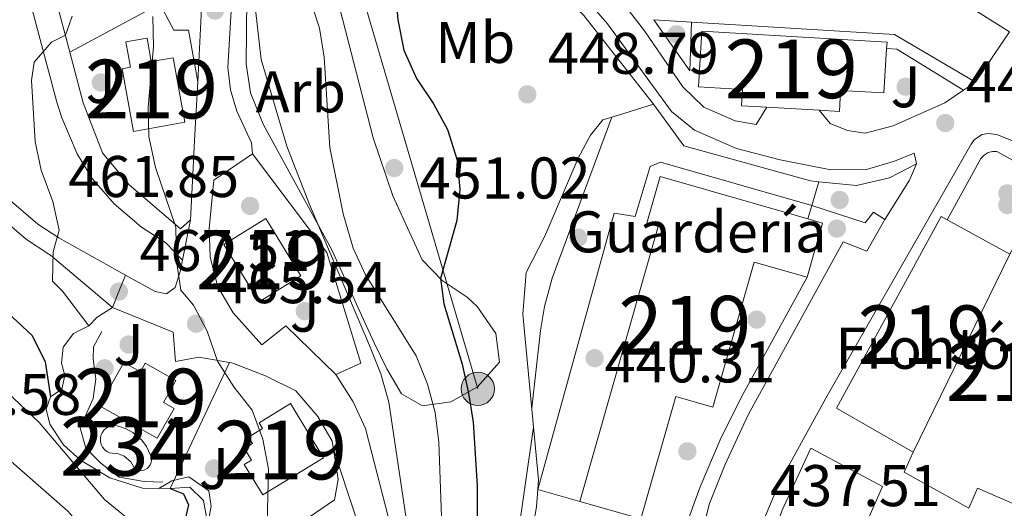
# Model space of a CAD drawing. Units: metres. Extents: x 573362 to 580245, y 4724192 to 4728897.
# Drawn here: x 578575 to 578743, y 4725001 to 4725085 of the extents above; entities that cross this region are included whole.
import ezdxf
from ezdxf.enums import TextEntityAlignment as Align

# ---------------------------------------------------------------- set-up
doc = ezdxf.new("R2010")
doc.units = ezdxf.units.M
doc.header["$MEASUREMENT"] = 0
doc.linetypes.add('DGN Style 3', pattern=[120.93858, 86.3847, -34.55388])
doc.linetypes.add('DGN Style 7', pattern=[172.7694, 77.74623, -34.55388, 25.91541, -34.55388])
for name, color, linetype, lineweight in [('Nivel 15', 7, 'Continuous', 0), ('Nivel 16', 7, 'Continuous', 0), ('Nivel 17', 7, 'Continuous', 0), ('Nivel 19', 7, 'Continuous', 0), ('Nivel 20', 7, 'Continuous', 0), ('Nivel 21', 7, 'Continuous', 0), ('Nivel 25', 7, 'Continuous', 0), ('Nivel 26', 7, 'Continuous', 0), ('Nivel 32', 7, 'Continuous', 0), ('Nivel 35', 7, 'Continuous', 0), ('Nivel 37', 7, 'Continuous', 0), ('Nivel 4', 7, 'Continuous', 0), ('Nivel 41', 7, 'Continuous', 0), ('Nivel 48', 7, 'Continuous', 0), ('Nivel 49', 7, 'Continuous', 0), ('Nivel 5', 7, 'Continuous', 0), ('Nivel 52', 7, 'Continuous', 0), ('Nivel 57', 7, 'Continuous', 0), ('Nivel 7', 7, 'Continuous', 0)]:
    doc.layers.add(name, color=color, linetype=linetype, lineweight=lineweight)
doc.styles.add('Style-arial', font='arial.shx', dxfattribs={"bigfont": 'arialbig.shx'})
doc.styles.add('Style-Arial Narrow', font='txt')

# ---------------------------------------------------------------- blocks, each defined once
blk = doc.blocks.new('5PATER')
at = {"layer": 'Nivel 7', "linetype": 'Continuous', "lineweight": 0}
h = blk.add_hatch(color=51, dxfattribs=at)
edge = h.paths.add_edge_path()
edge.add_ellipse((-0.007756859064102173, 0.0385989248752594), major_axis=(-10.95721237655889, -11.10700355671524), ratio=0.9994222409660316, start_angle=0, end_angle=360)
blk = doc.blocks.new('5PERFI')
at = {"layer": 'Nivel 17', "linetype": 'Continuous', "lineweight": 0}
h = blk.add_hatch(color=7, dxfattribs=at)
edge = h.paths.add_edge_path()
edge.add_arc((0.04128891229629517, 0.03329896926879883), 15.59985471244623, 315.0000000018422, 675.0000000018422)
blk = doc.blocks.new('5PELE')
at = {"layer": 'Nivel 32', "linetype": 'Continuous', "lineweight": 0}
h = blk.add_hatch(color=9, dxfattribs=at)
edge = h.paths.add_edge_path()
edge.add_arc((-0.01562142372131348, -0.04256802797317505), 28.49973457508731, 0, 360)
at = {"layer": 'Nivel 32', "color": 252, "linetype": 'Continuous', "lineweight": 0}
blk.add_circle((-0.01562142372131348, -0.04256802797317505, 0.01753543868653651), 28.49973457508731, dxfattribs=at)
blk = doc.blocks.new('5PATER_1')
at = {"layer": 'Nivel 7', "linetype": 'Continuous', "lineweight": 0}
h = blk.add_hatch(color=7, dxfattribs=at)
edge = h.paths.add_edge_path()
edge.add_ellipse((0.01238241791725159, -0.03459411859512329), major_axis=(-10.95721237083332, -11.1070035509114), ratio=0.9994222409660316, start_angle=0, end_angle=360)

msp = doc.modelspace()

# ---------------------------------------------------------------- linework, layer by layer
at = {"layer": 'Nivel 15', "color": 51, "linetype": 'Continuous', "lineweight": 13, "flags": 128}
for points, elevation in [([(578702.629999999, 4725069.83), (578698.3399999999, 4725070.08), (578698.5, 4725072.84), (578691.0100000016, 4725073.279999999), (578691.5700000003, 4725082.779999999), (578723.1600000001, 4725080.91), (578723.0899999999, 4725079.810000001)], 449.79), ([(578723.0899999999, 4725079.810000001), (578722.6400000006, 4725072.25), (578715.25, 4725072.689999999), (578715.0399999991, 4725069.09), (578711.5700000003, 4725069.300000001)], 449.79), ([(578711.5700000003, 4725069.300000001), (578702.629999999, 4725069.83)], 449.79), ([(578617.1600000001, 4725050.83), (578623.1799999997, 4725041.050000001), (578616.0399999991, 4725036.65), (578610.0100000016, 4725046.43), (578617.1600000001, 4725050.83)], 467.34)]:
    msp.add_lwpolyline(points, dxfattribs=dict(at, elevation=elevation))
at = {"layer": 'Nivel 15', "color": 51, "linetype": 'Continuous', "lineweight": 13, "extrusion": (0.02934004340650849, -0.0083692314706201, 0.9995344505405982), "elevation": -22121.8238759812, "flags": 128}
msp.add_lwpolyline([(4702551.56628887, 739276.2221576571), (4702551.565162435, 739273.6000976451), (4702541.97739419, 739273.6000976432)], dxfattribs=at)
at = {"layer": 'Nivel 15', "color": 51, "linetype": 'Continuous', "lineweight": 13, "extrusion": (0.0007195088780335355, -0.0003933763492052507, 0.9999996637809546), "elevation": -993.1894721394297, "flags": 128}
msp.add_lwpolyline([(578732.9470437802, 4725050.574891629), (578743.6470482089, 4725044.724891175)], dxfattribs=at)
at = {"layer": 'Nivel 15', "color": 51, "linetype": 'Continuous', "lineweight": 13, "extrusion": (-0.1279757332298299, -0.2620012283941608, 0.9565445980320197), "elevation": -1311603.128516965, "flags": 128}
msp.add_lwpolyline([(-1553775.896640215, 4304238.671812974), (-1553775.896640215, 4304199.369522963)], dxfattribs=at)
at = {"layer": 'Nivel 15', "color": 4, "linetype": 'Continuous', "lineweight": 0, "elevation": 467.08, "flags": 128}
msp.add_lwpolyline([(578597.4800000004, 4725010.51), (578597.6099999994, 4725010.109999999), (578597.6600000001, 4725009.68), (578597.6099999994, 4725009.25), (578597.4600000009, 4725008.85), (578597.2300000004, 4725008.49), (578596.9200000018, 4725008.199999999), (578596.5500000007, 4725007.98), (578596.1400000006, 4725007.85), (578595.7199999988, 4725007.810000001), (578595.2899999991, 4725007.869999999), (578594.8999999985, 4725008.02), (578594.1499999985, 4725009.35), (578592.9899999984, 4725010.34), (578592.0500000007, 4725010.74), (578590.5399999991, 4725010.9), (578590.0700000003, 4725011.130000001), (578589.6700000018, 4725011.449999999), (578589.3399999999, 4725011.85), (578589.1099999994, 4725012.32), (578588.9800000004, 4725012.82), (578588.9600000009, 4725013.34), (578589.0599999987, 4725013.85), (578589.2600000016, 4725014.32), (578589.5599999987, 4725014.75), (578589.9400000013, 4725015.09), (578590.3900000006, 4725015.35), (578590.8900000006, 4725015.51), (578591.3999999985, 4725015.550000001), (578592.0599999987, 4725015.43), (578593.3299999982, 4725015), (578594.5100000016, 4725014.359999999), (578596.0100000016, 4725013.029999999), (578596.8000000007, 4725011.949999999), (578597.4800000004, 4725010.51)], dxfattribs=at)
at = {"layer": 'Nivel 15', "color": 51, "linetype": 'Continuous', "lineweight": 13, "extrusion": (0.032013616956752, -0.009151149409196672, 0.9994455386832426), "elevation": -24270.26637719335, "flags": 128}
msp.add_lwpolyline([(4702081.917745784, 741842.3576419111), (4702081.917745784, 741853.1697924826)], dxfattribs=at)
at = {"layer": 'Nivel 15', "color": 51, "linetype": 'Continuous', "lineweight": 13}
for points in [[(578603.3500000015, 4725067.24, 469.25), (578594.5899999999, 4725065.68, 469.24), (578592.6900000013, 4725076.380000001, 469.2), (578594.0899999999, 4725076.630000001, 469.03), (578593.3200000003, 4725080.960000001, 468.91), (578596.9200000018, 4725081.6, 468.91), (578597.629999999, 4725077.59, 468.91), (578601.3999999985, 4725078.25, 469.25), (578603.3500000015, 4725067.24, 469.25)], [(578670.7699999996, 4725002.59, 443.84), (578684.1400000006, 4725049.470000001, 444.17), (578682.1700000018, 4725050.029999999, 444.92), (578684.4400000013, 4725057.98, 444.92), (578709.6600000001, 4725050.779999999, 444.06)], [(578727.620000001, 4725010.970000001, 448.94), (578714.5199999996, 4725018.51, 449.13), (578732.379999999, 4725051.17, 449.13), (578733.4200000018, 4725050.6, 449.13)], [(578763.8999999985, 4725045.880000001, 444.04), (578755.3599999994, 4725030.02, 447.78), (578753.8900000006, 4725023.18, 447.78), (578751.8000000007, 4725016.51, 447.78), (578749.8399999999, 4725011.65, 447.78), (578745.0100000016, 4725002.09, 447.78), (578738.5899999999, 4725004.880000001, 447.78), (578737.1000000015, 4725001.439999999, 448.74), (578726.1099999994, 4725007.6, 448.94), (578727.620000001, 4725010.970000001, 448.94)], [(578709.5500000007, 4725040.84, 443.98), (578700.5199999996, 4725043.42, 443.98), (578693.4600000009, 4725018.67, 443.96), (578687.1099999994, 4725020.49, 443.92), (578681.1600000001, 4724999.619999999, 443.48)], [(578598.6700000018, 4725013.369999999, 471.1), (578588.8099999987, 4725018.92, 471.1), (578592.9699999988, 4725026.310000001, 471.1), (578595.7899999991, 4725024.720000001, 471.19), (578596.6000000015, 4725026.15, 471.19), (578601.8399999999, 4725023.199999999, 470.96), (578599.7300000004, 4725019.449999999, 470.96), (578601.5300000012, 4725018.449999999, 471.1), (578598.6700000018, 4725013.369999999, 471.1)], [(578621.4100000001, 4725019.27, 469.28), (578627.0399999991, 4725010.01, 468.94), (578616.6600000001, 4725003.699999999, 468.02), (578613.5, 4725008.9, 468.42), (578614.7100000009, 4725009.640000001, 468.44), (578613.5199999996, 4725011.609999999, 468.5), (578614.9200000018, 4725012.460000001, 468.84), (578614.2300000004, 4725013.58, 468.84), (578616.6400000006, 4725015.050000001, 468.86), (578616.0599999987, 4725016.01, 469.28), (578621.4100000001, 4725019.27, 469.28)], [(578711.3999999985, 4724921.6, 453.36), (578697.5899999999, 4724921.42, 453.36), (578696.5700000003, 4724955.449999999, 453.61), (578697.0599999987, 4724967.119999999, 453.61), (578697.7300000004, 4724972.93, 453.61), (578699.9200000018, 4724984.4, 453.61), (578701.4299999997, 4724990.040000001, 453.61), (578705.2699999996, 4725001.08, 453.61), (578710.1600000001, 4725011.68, 453.61), (578722.379999999, 4725005.140000001, 453.61), (578718.2199999988, 4724995.710000001, 453.61), (578716.4899999984, 4724990.859999999, 453.61), (578713.7399999984, 4724980.939999999, 453.61), (578711.9499999993, 4724970.800000001, 453.61), (578711.1600000001, 4724960.529999999, 453.61), (578711.3999999985, 4724921.6, 453.36)]]:
    msp.add_polyline3d(points, dxfattribs=at)
at = {"layer": 'Nivel 16', "color": 1, "linetype": 'Continuous', "lineweight": 13, "extrusion": (0.0042252411246021, 0.08010352965391482, 0.9967775939869552), "elevation": 381403.0455077749, "flags": 128}
msp.add_lwpolyline([(-328913.6352581494, -4733665.325493984), (-328913.6352581494, -4733651.612328779)], dxfattribs=at)
at = {"layer": 'Nivel 16', "color": 1, "linetype": 'Continuous', "lineweight": 13, "extrusion": (0.004177026147294749, 0.07992578877996682, 0.996792064946579), "elevation": 380535.3159746371, "flags": 128}
msp.add_lwpolyline([(-331215.006922666, -4733560.979006134), (-331215.0069226623, -4733550.983362082)], dxfattribs=at)
at = {"layer": 'Nivel 16', "color": 1, "linetype": 'Continuous', "lineweight": 13, "extrusion": (0.004145419865467209, 0.07975427349866261, 0.9968059346496887), "elevation": 379706.617868805, "flags": 128}
msp.add_lwpolyline([(-332559.5512576923, -4733518.547422018), (-332559.551257696, -4733509.657078944)], dxfattribs=at)
at = {"layer": 'Nivel 16', "color": 1, "linetype": 'Continuous', "lineweight": 13, "extrusion": (0.2979074056680903, 0.2733738546130711, 0.914613532188377), "elevation": 1464502.550059357, "flags": 128}
msp.add_lwpolyline([(3090185.762154682, -3311626.62157011), (3090185.76215468, -3311624.098873138)], dxfattribs=at)
at = {"layer": 'Nivel 16', "color": 1, "linetype": 'Continuous', "lineweight": 13, "elevation": 440.89, "flags": 128}
msp.add_lwpolyline([(578670.7699999996, 4725002.59), (578663.5899999999, 4725004.65)], dxfattribs=at)
at = {"layer": 'Nivel 16', "color": 1, "linetype": 'Continuous', "lineweight": 13}
for points in [[(578683.3399999999, 4725070.34, 445.94), (578671.4299999997, 4725085.449999999, 447), (578666.6999999993, 4725090.33, 447.42), (578661.629999999, 4725094.91, 447.82), (578648.6000000015, 4725104.26, 449.24)], [(578605.5599999987, 4725074.119999999, 463.28), (578604, 4725082.98, 463.75), (578601.4699999988, 4725082.93, 464.55), (578599.0899999999, 4725087.43, 465.3)], [(578663.5899999999, 4725004.65, 443.4), (578663.7100000009, 4725006.290000001, 443.38), (578661.0100000016, 4725034.540000001, 446.8), (578661.5799999982, 4725041.66, 448.85), (578664.7600000016, 4725047.84, 448.85), (578670.4699999988, 4725061.15, 448.85), (578672.5500000007, 4725065.060000001, 448.85), (578674.6900000013, 4725067.68, 448.58), (578677.3500000015, 4725068.449999999, 447.46), (578683.3399999999, 4725070.34, 445.94)], [(578663.5899999999, 4725004.65, 440.89), (578676.629999999, 4725051.75, 441.55), (578680.1700000018, 4725051.199999999, 441.52), (578682.7300000004, 4725059.710000001, 441.33), (578684.5300000012, 4725060.460000001, 441.33), (578710.3399999999, 4725053.050000001, 440.96)], [(578688.6499999985, 4724997.949999999, 440.63), (578691.2800000012, 4725005.08, 440.6), (578694.8900000006, 4725013.470000001, 440.55), (578698.5700000003, 4725020.85, 440.47), (578709.5500000007, 4725040.84, 440.44)], [(578600.8900000006, 4725004.790000001, 474.64), (578596.1499999985, 4725004.84, 476.04), (578590.5700000003, 4725006.6, 477.13), (578585.5399999991, 4725009.609999999, 477.32), (578582.6700000018, 4725012.23, 477.26), (578580.3500000015, 4725015.77, 476.68), (578579.7300000004, 4725018.34, 475.82), (578580.4499999993, 4725020.41, 475.63), (578582.3900000006, 4725021.74, 475.19), (578582.870000001, 4725024.09, 474.8), (578582.3000000007, 4725026.18, 474.36), (578582.629999999, 4725028.91, 473.73), (578584.3500000015, 4725031.24, 472.96), (578586.9600000009, 4725032.529999999, 471.32), (578588.4100000001, 4725034, 470.19)], [(578685.1999999993, 4724922.290000001, 440.91), (578683.120000001, 4724925.890000001, 440.94), (578679.6799999997, 4724930.6, 441.11), (578676.1999999993, 4724934.970000001, 440.86), (578673.4100000001, 4724938.6, 440.19), (578671.379999999, 4724942.189999999, 439.91), (578670.9299999997, 4724945.439999999, 439.88), (578668.75, 4724951.609999999, 439.84), (578668.5799999982, 4724955.619999999, 439.77), (578668.0199999996, 4724959.77, 439.74), (578667.1400000006, 4724963.15, 439.55), (578666.5300000012, 4724969.869999999, 439.69), (578664.9899999984, 4724972.85, 440.17), (578663.5, 4724975.5, 441.19), (578663.2300000004, 4724977.220000001, 442.74), (578665.0100000016, 4724979.02, 442.77), (578663.7899999991, 4724982.73, 443.16), (578661.4299999997, 4724984.02, 443.6), (578660.5, 4724987.439999999, 443.74), (578661.9600000009, 4724993.540000001, 443.62), (578663.370000001, 4725001.699999999, 443.42), (578663.5899999999, 4725004.65, 443.4)]]:
    msp.add_polyline3d(points, dxfattribs=at)
at = {"layer": 'Nivel 20', "color": 92, "linetype": 'DGN Style 3', "lineweight": 0, "extrusion": (0.1079919695543368, 0.05779257745681304, 0.9924705297905191), "elevation": 336022.7783796856, "flags": 128}
msp.add_lwpolyline([(3893031.582570525, -2718937.685189411), (3893031.582570523, -2718920.131827913)], dxfattribs=at)
at = {"layer": 'Nivel 20', "color": 7, "linetype": 'Continuous', "lineweight": 0, "elevation": 444.62, "flags": 128}
msp.add_lwpolyline([(578738.2399999984, 4725074.1), (578744.0700000003, 4725082.66)], dxfattribs=at)
at = {"layer": 'Nivel 20', "color": 7, "linetype": 'Continuous', "lineweight": 0, "extrusion": (0.004292682847673131, 0.08053073022234794, 0.9967428827756056), "elevation": 383460.5997654119, "flags": 128}
msp.add_lwpolyline([(-326272.7388235554, -4733658.150725603), (-326272.7388235517, -4733653.43871966)], dxfattribs=at)
at = {"layer": 'Nivel 20', "color": 7, "linetype": 'Continuous', "lineweight": 0, "extrusion": (-0.003362521899669113, -0.01134851141138326, 0.9999299499141027), "elevation": -55124.9557037353, "flags": 128}
msp.add_lwpolyline([(578709.758890193, 4724735.769923061), (578708.5587288402, 4724731.71966224)], dxfattribs=at)
at = {"layer": 'Nivel 20', "color": 7, "linetype": 'Continuous', "lineweight": 0, "extrusion": (-0.003632640353558337, -0.01212660823908445, 0.9999198714380456), "elevation": -58957.82930294066, "flags": 128}
msp.add_lwpolyline([(578708.1316135563, 4724685.497706495), (578707.4515090585, 4724683.227539569)], dxfattribs=at)
at = {"layer": 'Nivel 20', "color": 92, "linetype": 'DGN Style 3', "lineweight": 0, "extrusion": (0.0678489854686469, 0.04357992528178473, 0.9967433497562498), "elevation": 245641.9240519319, "flags": 128}
msp.add_lwpolyline([(3662903.43138355, -3030430.591174729), (3662903.43138355, -3030433.691400528)], dxfattribs=at)
at = {"layer": 'Nivel 20', "color": 92, "linetype": 'DGN Style 3', "lineweight": 0, "extrusion": (0.1311103041629221, 0.2790961920299827, 0.9512704156740444), "elevation": 1395042.893879362, "flags": 128}
msp.add_lwpolyline([(1485324.377351267, -4302106.030654944), (1485324.377351267, -4302131.001638103)], dxfattribs=at)
at = {"layer": 'Nivel 20', "color": 92, "linetype": 'DGN Style 3', "lineweight": 0}
for points in [[(578583.7300000004, 4725079.210000001, 471.41), (578580.6900000013, 4725090.75, 472.59), (578577.6799999997, 4725098.01, 473.58), (578572.3000000007, 4725106.5, 474.44), (578564.9200000018, 4725114.92, 474.98)], [(578602.629999999, 4725049.07, 467.59), (578593.7899999991, 4725056.640000001, 468.53), (578589.3299999982, 4725062.050000001, 469.44), (578586.0100000016, 4725070.540000001, 470.52), (578583.7300000004, 4725079.210000001, 471.41)], [(578683.3399999999, 4725070.34, 444.32), (578688.5, 4725063.220000001, 444.29), (578710.0799999982, 4725057.24, 443.54), (578711.5399999991, 4725057.1, 443.47)], [(578629.1499999985, 4725024.25, 465.37), (578620.5799999982, 4725032.540000001, 466.28), (578616.4800000004, 4725029.310000001, 466.54), (578611.5899999999, 4725034.76, 466.51), (578608.9699999988, 4725039.199999999, 466.32), (578607.6799999997, 4725044.24, 465.95), (578607.5300000012, 4725049.109999999, 465.37), (578608.3299999982, 4725057.35, 464.3), (578614.8900000006, 4725061.880000001, 463.21)], [(578614.8900000006, 4725061.880000001, 463.21), (578627.6000000015, 4725045.060000001, 461.69), (578633.370000001, 4725026.199999999, 464.08), (578629.1499999985, 4725024.25, 465.37)], [(578711.5399999991, 4725057.1, 443.47), (578717.9299999997, 4725056.49, 443.19), (578723.6000000015, 4725057.790000001, 442.88), (578728.1799999997, 4725060.18, 442.49)], [(578591.0100000016, 4725035.67, 469.94), (578601.370000001, 4725031.48, 468.96), (578601.75, 4725026.470000001, 468.77), (578605.75, 4725027.17, 467.81), (578610.9899999984, 4725026.290000001, 466.94)], [(578610.9899999984, 4725026.290000001, 466.94), (578611.370000001, 4725026.220000001, 466.87), (578617.1400000006, 4725024.040000001, 465.92), (578622.3099999987, 4725021.470000001, 465.26), (578626.0700000003, 4725017.09, 464.65), (578628.5, 4725012.890000001, 464.32), (578628.7300000004, 4725011.460000001, 464.25)], [(578628.7300000004, 4725011.460000001, 464.25), (578629.5399999991, 4725006.359999999, 464.02), (578628.8900000006, 4725002.859999999, 463.93), (578613.6499999985, 4724992.52, 467.94), (578607.4800000004, 4724997.699999999, 469.9), (578606.5700000003, 4725002.75, 470.62), (578604.2300000004, 4725005.050000001, 470.88), (578600.8900000006, 4725004.790000001, 474.64)]]:
    msp.add_polyline3d(points, dxfattribs=at)
at = {"layer": 'Nivel 21', "color": 7, "linetype": 'Continuous', "lineweight": 13, "extrusion": (0.03251623801776958, -0.002022783080421125, 0.9994691604115564), "elevation": 9702.570002309996, "flags": 128}
msp.add_lwpolyline([(4751897.936932851, -284028.7518524006), (4751897.936932851, -284035.1977037787)], dxfattribs=at)
at = {"layer": 'Nivel 21', "color": 7, "linetype": 'Continuous', "lineweight": 13, "extrusion": (0.02977018072634853, -0.04550774573203811, 0.9985202959469122), "elevation": -197357.082591011, "flags": 128}
msp.add_lwpolyline([(3070991.526549727, 3631991.927611751), (3071019.334867273, 3631971.148033429), (3071026.432256784, 3631956.804607684)], dxfattribs=at)
at = {"layer": 'Nivel 21', "color": 7, "linetype": 'Continuous', "lineweight": 13, "extrusion": (0.04090287774761101, 0.02767557897350794, 0.998779763972241), "elevation": 154882.5816665138, "flags": 128}
msp.add_lwpolyline([(3589114.14843036, -3123382.658756483), (3589114.148430359, -3123385.088591874)], dxfattribs=at)
at = {"layer": 'Nivel 21', "color": 7, "linetype": 'Continuous', "lineweight": 13, "extrusion": (0.423854881316838, -0.3446645103671836, 0.8375878550201399), "elevation": -1382893.483379983, "flags": 128}
msp.add_lwpolyline([(4031111.486675166, 2121053.040833661), (4031108.563488841, 2121052.03406571), (4031100.712524801, 2121050.84424904)], dxfattribs=at)
at = {"layer": 'Nivel 21', "color": 7, "linetype": 'Continuous', "lineweight": 0, "extrusion": (0.02986867305096248, 0.1484838350950724, 0.9884636630072116), "elevation": 719334.5182207945, "flags": 128}
msp.add_lwpolyline([(364573.2077440433, -4691531.089267392), (364573.2077440433, -4691538.219947584)], dxfattribs=at)
at = {"layer": 'Nivel 21', "color": 7, "linetype": 'Continuous', "lineweight": 0, "elevation": 467.51, "flags": 128}
msp.add_lwpolyline([(578591.0100000016, 4725035.67), (578592.1099999994, 4725038.390000001), (578593.2399999984, 4725041.16)], dxfattribs=at)
at = {"layer": 'Nivel 21', "color": 7, "linetype": 'Continuous', "lineweight": 13}
for points in [[(578706.9400000013, 4725141.880000001, 444.74), (578716.2300000004, 4725141.25, 444.52), (578717.8500000015, 4725139.040000001, 444.38), (578719.2699999996, 4725139.59, 444.38), (578730.7699999996, 4725126, 444.21), (578728.9699999988, 4725117.65, 443.96), (578702.1799999997, 4725118.99, 444.34), (578700.2899999991, 4725117.560000001, 444.32), (578699.3500000015, 4725099.67, 444.02), (578700.8299999982, 4725097.689999999, 443.87), (578723.1400000006, 4725095.83, 443.07), (578744.0700000003, 4725082.66, 442.13)], [(578677.3099999987, 4725088.720000001, 445.3), (578681.8099999987, 4725082.82, 444.76), (578688.3500000015, 4725073.310000001, 443.96), (578691.8900000006, 4725069.800000001, 443.71), (578697.2800000012, 4725067.470000001, 443.39), (578700.8099999987, 4725066.859999999, 443.23), (578702.629999999, 4725069.83, 443.23)], [(578672.4699999988, 4725087.529999999, 445.21), (578675.4699999988, 4725084.050000001, 444.92), (578686.4200000018, 4725069.060000001, 443.95), (578690.3000000007, 4725065.93, 443.62), (578697.4899999984, 4725062.779999999, 443.37), (578704.9400000013, 4725060.869999999, 443.01), (578713.5799999982, 4725059.130000001, 442.8), (578719.6499999985, 4725059.199999999, 442.66), (578724.4299999997, 4725060.609999999, 442.38), (578727.8099999987, 4725061.99, 442.11), (578728.1799999997, 4725060.18, 442.11)], [(578711.5700000003, 4725069.300000001, 442.71), (578713.4800000004, 4725067.040000001, 442.71), (578716.4200000018, 4725065.85, 442.71), (578719.4400000013, 4725065.390000001, 442.71), (578724.1999999993, 4725066.630000001, 442.68), (578733.0100000016, 4725070.58, 442.21), (578736.2300000004, 4725072.74, 442.02)], [(578698.5899999999, 4724917.540000001, 437.55), (578698.129999999, 4724917.51, 437.55), (578697.6900000013, 4724917.57, 437.55), (578697.25, 4724917.699999999, 437.55), (578696.8500000015, 4724917.9, 437.55), (578696.4800000004, 4724918.17, 437.55), (578696.1700000018, 4724918.5, 437.55), (578695.9100000001, 4724918.880000001, 437.55), (578695.7300000004, 4724919.290000001, 437.54), (578695.6099999994, 4724919.73, 437.54), (578694.1900000013, 4724960.59, 437.34), (578695.0700000003, 4724973.02, 437.34), (578696.9899999984, 4724983.67, 437.38), (578698.4800000004, 4724989.300000001, 437.42), (578700.5399999991, 4724995.630000001, 437.47), (578704.7199999988, 4725005.6, 437.59), (578712.7199999988, 4725020.18, 438.07), (578737.4899999984, 4725063.51, 441.67), (578738.1099999994, 4725064.32, 441.71), (578739.3999999985, 4725065.15, 441.75), (578740.4100000001, 4725065.359999999, 441.76), (578741.9200000018, 4725065.140000001, 441.75), (578746.6499999985, 4725063.23, 441.58)], [(578710.3399999999, 4725053.050000001, 440.96), (578719.4299999997, 4725050.119999999, 440.96), (578720.8299999982, 4725051.91, 440.96), (578722.8099999987, 4725050.66, 440.91)], [(578722.8099999987, 4725050.66, 440.91), (578719.7100000009, 4725045.25, 440.42), (578715.6700000018, 4725046.84, 440.23), (578699.4699999988, 4725017.359999999, 438.68), (578695.4800000004, 4725008.77, 438.51), (578692.879999999, 4725002.27, 438.42), (578692.0399999991, 4724998.91, 438.26), (578696.3200000003, 4724997.460000001, 438.1), (578695.5100000016, 4724995.01, 438.07)]]:
    msp.add_polyline3d(points, dxfattribs=at)
at = {"layer": 'Nivel 21', "color": 7, "linetype": 'Continuous', "lineweight": 0}
for points in [[(578614.8900000006, 4725061.880000001, 462.33), (578614.7100000009, 4725063.74, 462.34), (578612.2600000016, 4725069.140000001, 462.34), (578611.129999999, 4725072.800000001, 462.28), (578610.6799999997, 4725076.57, 462.08), (578611.4299999997, 4725089.199999999, 461.78), (578611.0700000003, 4725093.16, 461.56), (578609.0100000016, 4725098, 461.51)], [(578570.3399999999, 4725052.529999999, 471.83), (578570.5700000003, 4725052.199999999, 471.76), (578576.3299999982, 4725047.25, 470.55), (578580.1799999997, 4725044.76, 469.83), (578580.4699999988, 4725044.59, 469.77), (578591.0100000016, 4725035.67, 467.51)], [(578593.2399999984, 4725041.16, 467.51), (578598.3099999987, 4725038.390000001, 466.63), (578600.2300000004, 4725038, 466.22), (578601.6900000013, 4725039.08, 465.96), (578602.5500000007, 4725041.779999999, 465.47), (578602.9400000013, 4725043.720000001, 465.17)], [(578629.1499999985, 4725024.25, 462.91), (578632.1099999994, 4725019.57, 462.91), (578634.2100000009, 4725015.029999999, 462.87), (578643.5199999996, 4724978.83, 460.72), (578644.3599999994, 4724973.9, 460.53), (578644.5700000003, 4724967.51, 460.03), (578644, 4724962.33, 459.64), (578642.370000001, 4724955.790000001, 459.14), (578638.4100000001, 4724943.359999999, 457.63)], [(578636.9100000001, 4724958, 459.04), (578637.2199999988, 4724958.83, 459.12), (578637.9699999988, 4724961.359999999, 459.35), (578638.7199999988, 4724966.300000001, 459.73), (578638.6499999985, 4724973.109999999, 460.12), (578636.5599999987, 4724983.58, 460.8), (578632.4299999997, 4725000.310000001, 461.87), (578628.7300000004, 4725011.460000001, 462.42)]]:
    msp.add_polyline3d(points, dxfattribs=at)
at = {"layer": 'Nivel 21', "color": 7, "linetype": 'DGN Style 3', "lineweight": 0}
for points in [[(578575.5300000012, 4725093.390000001, 471.78), (578581.5100000016, 4725070.68, 469.45), (578582.3599999994, 4725068, 469.1), (578585.0100000016, 4725061.890000001, 468.19), (578587.5599999987, 4725057.65, 467.46), (578591.3099999987, 4725053.33, 466.63), (578595.9600000009, 4725049.380000001, 466.03), (578600.1499999985, 4725046.68, 465.59), (578602.9400000013, 4725043.720000001, 465.17)], [(578560.7399999984, 4725091.15, 478.58), (578563.1999999993, 4725083, 477.26), (578564.9499999993, 4725073.279999999, 475.68), (578566.3900000006, 4725067.98, 474.66), (578567.6799999997, 4725064.060000001, 473.86), (578570.1900000013, 4725058.42, 472.79), (578573.0100000016, 4725054.42, 471.76), (578578.3000000007, 4725049.869999999, 470.55), (578581.870000001, 4725047.560000001, 469.83), (578593.2399999984, 4725041.16, 467.51)]]:
    msp.add_polyline3d(points, dxfattribs=at)
at = {"layer": 'Nivel 25', "color": 1, "linetype": 'Continuous', "lineweight": 0, "extrusion": (0.1971592166381574, 0.007734780854499328, 0.9803409694895757), "elevation": 151076.6105738639, "flags": 128}
msp.add_lwpolyline([(4698767.173587384, -748376.2707229219), (4698758.872526901, -748375.6118641719), (4698767.825342255, -748369.7328168638)], dxfattribs=at)
at = {"layer": 'Nivel 25', "color": 1, "linetype": 'Continuous', "lineweight": 0, "extrusion": (-0.002605979604126233, -0.03735237432580932, 0.9992987586315354), "elevation": -177559.1504754162, "flags": 128}
msp.add_lwpolyline([(248475.9984604754, 4750576.874849927), (248464.1224448942, 4750583.017492194), (248462.3982639313, 4750583.017492194)], dxfattribs=at)
at = {"layer": 'Nivel 25', "color": 1, "linetype": 'Continuous', "lineweight": 0}
msp.add_polyline3d([(578733.4200000018, 4725050.6, 440.82), (578739.1900000013, 4725061.09, 441.66), (578739.7199999988, 4725061.66, 441.66), (578740.3900000006, 4725062.07, 441.66), (578741.1400000006, 4725062.27, 441.66), (578741.9200000018, 4725062.26, 441.66), (578767.4100000001, 4725048.16, 439.66), (578768.0300000012, 4725045.640000001, 439.3), (578763.8999999985, 4725045.880000001, 439.3)], dxfattribs=at)
at = {"layer": 'Nivel 32', "color": 6, "linetype": 'DGN Style 7', "lineweight": 0}
msp.add_polyline3d([(578683.5799999982, 4724921.68, 441), (578653.3500000015, 4725021.800000001, 449.32), (578625.9299999997, 4725115.300000001, 452.13), (578585.5899999999, 4725195.23, 461.6)], dxfattribs=at)
at = {"layer": 'Nivel 35', "color": 92, "linetype": 'DGN Style 3', "lineweight": 0}
for points in [[(578621.5100000016, 4725058.16, 463.7), (578616.7300000004, 4725066.92, 464), (578614.5399999991, 4725072.27, 464.08), (578613.8500000015, 4725077.220000001, 464.02), (578613.9899999984, 4725091.140000001, 463.82)], [(578629.2300000004, 4725088.810000001, 458.25), (578635.5199999996, 4725064.619999999, 458.46), (578638.8399999999, 4725054.720000001, 457.78), (578643.879999999, 4725043.779999999, 456.87), (578647.2899999991, 4725040.279999999, 456.54), (578651.5399999991, 4725037.43, 456.23), (578653.2100000009, 4725035.84, 456.09), (578656.3999999985, 4725031.23, 456.06), (578657.0599999987, 4725026.359999999, 456.38), (578653.3000000007, 4725022.15, 457.17), (578648.75, 4725019.59, 458.5), (578643.8999999985, 4725018.890000001, 460.63), (578640.3099999987, 4725020.960000001, 462.51), (578637.8099999987, 4725025.23, 463.83), (578635.6700000018, 4725029.630000001, 464.59), (578634.6499999985, 4725031.84, 464.67), (578628.4299999997, 4725045.470000001, 463.73), (578621.5100000016, 4725058.16, 463.7)]]:
    msp.add_polyline3d(points, dxfattribs=at)
at = {"layer": 'Nivel 4', "color": 30, "linetype": 'Continuous', "lineweight": 30, "flags": 128}
for points, elevation in [([(578638.3999999985, 4725100.060000001), (578639.7199999988, 4725084.720000001), (578640.7399999984, 4725079.57), (578642.9100000001, 4725074.720000001), (578645.7800000012, 4725070.4), (578648.1700000018, 4725066.01), (578649.8500000015, 4725060.77), (578650.2600000016, 4725055.779999999), (578649.7899999991, 4725050.49), (578646.9600000009, 4725040.619999999), (578647.5700000003, 4725036.300000001), (578650.6900000013, 4725025.98), (578651.75, 4725021.07), (578652.5700000003, 4725016.130000001), (578653.2600000016, 4725005.26), (578653.25, 4724979.119999999)], 450), ([(578568.7399999984, 4725090.09), (578569.1499999985, 4725084.720000001), (578569.0199999996, 4725079.710000001), (578568.2199999988, 4725074.689999999), (578565.7600000016, 4725070.540000001), (578562.5899999999, 4725068.609999999), (578560.7800000012, 4725065.51), (578560.2699999996, 4725061.17), (578560.2199999988, 4725056.17), (578561.0300000012, 4725051.15), (578563.0700000003, 4725046.439999999), (578566.25, 4725042.09), (578569.7600000016, 4725037.9), (578577.3000000007, 4725030.880000001), (578579.5199999996, 4725026.4), (578580.4499999993, 4725020.41)], 475), ([(578600.8900000006, 4725004.790000001), (578603.1400000006, 4725003.869999999), (578604, 4725002.01), (578602.3500000015, 4724994.949999999), (578601.75, 4724990.99), (578601.8099999987, 4724980.529999999), (578601.3099999987, 4724975.369999999), (578598.75, 4724965.540000001), (578596.7399999984, 4724960.699999999), (578588.25, 4724947.41), (578585.9100000001, 4724942.130000001), (578583.129999999, 4724927.109999999), (578577.9499999993, 4724905.9), (578577.0100000016, 4724900.869999999), (578576.5100000016, 4724895.9), (578576.5500000007, 4724885.41), (578577.1799999997, 4724880.07), (578582.2800000012, 4724860.199999999)], 475)]:
    msp.add_lwpolyline(points, dxfattribs=dict(at, elevation=elevation))
at = {"layer": 'Nivel 49', "color": 1, "linetype": 'Continuous', "lineweight": 0}
msp.add_polyline3d([(578599.629999999, 4725005.890000001, 466.94), (578596.4299999997, 4725006.02, 466.94), (578592.1600000001, 4725006.75, 466.94), (578589.0500000007, 4725009.119999999, 466.94), (578586.4699999988, 4725011.699999999, 466.94), (578585.4899999984, 4725015.130000001, 466.97), (578587.7300000004, 4725020.140000001, 467.31), (578588.1900000013, 4725023.5, 467.67), (578587.75, 4725026.93, 467.7), (578587.8000000007, 4725028.939999999, 467.69), (578589.2300000004, 4725031.550000001, 467.69)], dxfattribs=at)
at = {"layer": 'Nivel 5', "color": 30, "linetype": 'Continuous', "lineweight": 0, "flags": 128}
for points, elevation in [([(578619.8299999982, 4725103.140000001), (578626.3500000015, 4725083.32), (578627.1099999994, 4725078.380000001), (578628.0899999999, 4725062.970000001), (578630.370000001, 4725051.619999999), (578632.0899999999, 4725045.790000001), (578634.1900000013, 4725041.26), (578642.8299999982, 4725027.4), (578644.7899999991, 4725022.59), (578646.0700000003, 4725017.75), (578646.6900000013, 4725012.720000001), (578647.2899999991, 4724996.869999999)], 455), ([(578615.1499999985, 4725089.050000001), (578616.3900000006, 4725077.960000001), (578620.7699999996, 4725063.16), (578624.6400000006, 4725053.25), (578634.8900000006, 4725029.18), (578636.7800000012, 4725024.359999999), (578638.1400000006, 4725019.550000001), (578641.9400000013, 4724994.33)], 460), ([(578584.129999999, 4725085.32), (578583, 4725082.09), (578580.6400000006, 4725080.92), (578577.6400000006, 4725077.5), (578577.1799999997, 4725074.35), (578577.8299999982, 4725063.98), (578578.8299999982, 4725059.09), (578580.870000001, 4725053.74), (578581.9299999997, 4725048.84), (578580.8900000006, 4725045.15), (578580.8000000007, 4725040.140000001), (578582.5100000016, 4725038.460000001), (578586.9600000009, 4725032.529999999)], 470), ([(578597.8999999985, 4725085.310000001), (578598.0199999996, 4725080.140000001), (578597.0899999999, 4725069.810000001), (578597.2199999988, 4725064.810000001), (578598.3399999999, 4725059.550000001), (578601.8299999982, 4725049.369999999), (578601.9400000013, 4725043.540000001), (578602.6900000013, 4725038.6), (578604.8500000015, 4725036.050000001), (578607.1600000001, 4725031.619999999), (578608.9200000018, 4725026.5), (578611.6999999993, 4725022.15), (578614.8399999999, 4725018.17), (578616.6499999985, 4725013.210000001), (578617.6499999985, 4725008.07), (578617.2199999988, 4724992)], 465), ([(578676.1999999993, 4725068.119999999), (578666.0399999991, 4725040.65), (578664.75, 4725035.810000001), (578664.0599999987, 4725031.73), (578662.5399999991, 4725018.540000001)], 445), ([(578570.8099999987, 4725023.26), (578578.4899999984, 4725016.029999999), (578589.6600000001, 4725002.939999999), (578594.0599999987, 4724999.359999999), (578596.7600000016, 4724995.08), (578597.2899999991, 4724990.76), (578597.3500000015, 4724980.529999999), (578597.8099999987, 4724975.83), (578597.5, 4724970.859999999), (578595.4200000018, 4724965.02), (578591.3999999985, 4724955.48), (578584.3999999985, 4724945.4), (578582.1000000015, 4724937.290000001), (578580.2600000016, 4724928.15), (578579.1099999994, 4724923.220000001), (578577.0599999987, 4724913.460000001), (578574.5899999999, 4724906.390000001)], 480), ([(578662.8500000015, 4725015.279999999), (578659.8299999982, 4724994.290000001), (578659.4200000018, 4724989.300000001), (578660.0399999991, 4724983.689999999), (578661.370000001, 4724976.699999999), (578661.0799999982, 4724968.630000001), (578661.25, 4724963.630000001), (578662.2399999984, 4724955.199999999), (578665.1099999994, 4724946), (578668.2399999984, 4724938.439999999), (578669.3200000003, 4724933.43), (578668.8599999994, 4724929.790000001), (578663.8900000006, 4724916.390000001), (578662.8099999987, 4724911.5), (578661.1000000015, 4724890.290000001), (578661.8999999985, 4724883.93)], 445), ([(578571.3500000015, 4725011.460000001), (578583.379999999, 4725000.949999999), (578586.9699999988, 4724996.83), (578589.75, 4724992.68), (578591.620000001, 4724987.710000001), (578592.6000000015, 4724982.76), (578593.3000000007, 4724976.34), (578592.3500000015, 4724970), (578591.1900000013, 4724964.790000001), (578589.5500000007, 4724959.75), (578588.2100000009, 4724956.75), (578585.8399999999, 4724952.33), (578581.8399999999, 4724946.300000001), (578579.2100000009, 4724937.359999999), (578577.3900000006, 4724929.199999999), (578576.2800000012, 4724924.189999999), (578574.5500000007, 4724914.4)], 485), ([(578598.9299999997, 4725004.810000001), (578601.1499999985, 4725006.130000001), (578604.0500000007, 4725006.779999999), (578607.4499999993, 4725004.380000001), (578607.879999999, 4725001.779999999), (578605.9100000001, 4724991.51)], 470)]:
    msp.add_lwpolyline(points, dxfattribs=dict(at, elevation=elevation))
at = {"layer": 'Nivel 52', "color": 1, "linetype": 'Continuous', "lineweight": 13, "elevation": 449.79, "flags": 128}
msp.add_lwpolyline([(578711.5700000003, 4725069.300000001), (578715.0399999991, 4725069.09), (578715.25, 4725072.689999999), (578722.6400000006, 4725072.25), (578723.0899999999, 4725079.810000001), (578723.1600000001, 4725080.91), (578691.5700000003, 4725082.779999999), (578691.0100000016, 4725073.279999999), (578698.5, 4725072.84), (578698.3399999999, 4725070.08), (578702.629999999, 4725069.83)], close=True, dxfattribs=at)
at = {"layer": 'Nivel 52', "color": 1, "linetype": 'Continuous', "lineweight": 0, "elevation": 467.08, "flags": 128}
msp.add_lwpolyline([(578597.4800000004, 4725010.51), (578596.8000000007, 4725011.949999999), (578596.0100000016, 4725013.029999999), (578594.5100000016, 4725014.359999999), (578593.3299999982, 4725015), (578592.0599999987, 4725015.43), (578591.3999999985, 4725015.550000001), (578590.8900000006, 4725015.51), (578590.3900000006, 4725015.35), (578589.9400000013, 4725015.09), (578589.5599999987, 4725014.75), (578589.2600000016, 4725014.32), (578589.0599999987, 4725013.85), (578588.9600000009, 4725013.34), (578588.9800000004, 4725012.82), (578589.1099999994, 4725012.32), (578589.3399999999, 4725011.85), (578589.6700000018, 4725011.449999999), (578590.0700000003, 4725011.130000001), (578590.5399999991, 4725010.9), (578592.0500000007, 4725010.74), (578592.9899999984, 4725010.34), (578594.1499999985, 4725009.35), (578594.8999999985, 4725008.02), (578595.2899999991, 4725007.869999999), (578595.7199999988, 4725007.810000001), (578596.1400000006, 4725007.85), (578596.5500000007, 4725007.98), (578596.9200000018, 4725008.199999999), (578597.2300000004, 4725008.49), (578597.4600000009, 4725008.85), (578597.6099999994, 4725009.25), (578597.6600000001, 4725009.68), (578597.6099999994, 4725010.109999999)], close=True, dxfattribs=at)
at = {"layer": 'Nivel 52', "color": 1, "linetype": 'Continuous', "lineweight": 13}
for points in [[(578603.3500000015, 4725067.24, 469.25), (578601.3999999985, 4725078.25, 469.25), (578597.629999999, 4725077.59, 468.91), (578596.9200000018, 4725081.6, 468.91), (578593.3200000003, 4725080.960000001, 468.91), (578594.0899999999, 4725076.630000001, 469.03), (578592.6900000013, 4725076.380000001, 469.2), (578594.5899999999, 4725065.68, 469.24)], [(578681.1600000001, 4724999.619999999, 443.48), (578687.1099999994, 4725020.49, 443.92), (578693.4600000009, 4725018.67, 443.96), (578700.5199999996, 4725043.42, 443.98), (578709.5500000007, 4725040.84, 443.98), (578712.1799999997, 4725050.060000001, 443.98), (578709.6600000001, 4725050.779999999, 444.06), (578684.4400000013, 4725057.98, 444.92), (578682.1700000018, 4725050.029999999, 444.92), (578684.1400000006, 4725049.470000001, 444.17), (578670.7699999996, 4725002.59, 443.84)], [(578727.620000001, 4725010.970000001, 437.66), (578744.120000001, 4725044.75, 449.12), (578733.4200000018, 4725050.6, 449.13), (578732.379999999, 4725051.17, 449.13), (578714.5199999996, 4725018.51, 449.13)], [(578727.620000001, 4725010.970000001, 448.94), (578726.1099999994, 4725007.6, 448.94), (578737.1000000015, 4725001.439999999, 448.74), (578738.5899999999, 4725004.880000001, 447.78), (578745.0100000016, 4725002.09, 447.78), (578749.8399999999, 4725011.65, 447.78), (578751.8000000007, 4725016.51, 447.78), (578753.8900000006, 4725023.18, 447.78), (578755.3599999994, 4725030.02, 447.78), (578763.8999999985, 4725045.880000001, 444.04), (578764.2600000016, 4725046.540000001, 443.88), (578760.5199999996, 4725046.99, 443.96), (578760.5100000016, 4725045.23, 446.66), (578745.9600000009, 4725048.109999999, 448.3), (578744.120000001, 4725044.75, 449.12)], [(578598.6700000018, 4725013.369999999, 471.1), (578601.5300000012, 4725018.449999999, 471.1), (578599.7300000004, 4725019.449999999, 470.96), (578601.8399999999, 4725023.199999999, 470.96), (578596.6000000015, 4725026.15, 471.19), (578595.7899999991, 4725024.720000001, 471.19), (578592.9699999988, 4725026.310000001, 471.1), (578588.8099999987, 4725018.92, 471.1)], [(578621.4100000001, 4725019.27, 469.28), (578616.0599999987, 4725016.01, 469.28), (578616.6400000006, 4725015.050000001, 468.86), (578614.2300000004, 4725013.58, 468.84), (578614.9200000018, 4725012.460000001, 468.84), (578613.5199999996, 4725011.609999999, 468.5), (578614.7100000009, 4725009.640000001, 468.44), (578613.5, 4725008.9, 468.42), (578616.6600000001, 4725003.699999999, 468.02), (578627.0399999991, 4725010.01, 468.94)], [(578711.3999999985, 4724921.6, 453.36), (578711.1600000001, 4724960.529999999, 453.61), (578711.9499999993, 4724970.800000001, 453.61), (578713.7399999984, 4724980.939999999, 453.61), (578716.4899999984, 4724990.859999999, 453.61), (578718.2199999988, 4724995.710000001, 453.61), (578722.379999999, 4725005.140000001, 453.61), (578710.1600000001, 4725011.68, 453.61), (578705.2699999996, 4725001.08, 453.61), (578701.4299999997, 4724990.040000001, 453.61), (578699.9200000018, 4724984.4, 453.61), (578697.7300000004, 4724972.93, 453.61), (578697.0599999987, 4724967.119999999, 453.61), (578696.5700000003, 4724955.449999999, 453.61), (578697.5899999999, 4724921.42, 453.36)]]:
    msp.add_polyline3d(points, close=True, dxfattribs=at)
msp.add_3dface([(578617.1600000001, 4725050.83, 467.34), (578610.0100000016, 4725046.43, 467.34), (578616.0399999991, 4725036.65, 467.34), (578623.1799999997, 4725041.050000001, 467.34)], dxfattribs=at)
at = {"layer": 'Nivel 57', "color": 92, "linetype": 'DGN Style 3', "lineweight": 0}
msp.add_polyline3d([(578613.9899999984, 4725091.140000001, 463.82), (578613.8500000015, 4725077.220000001, 464.02), (578614.5399999991, 4725072.27, 464.08), (578616.7300000004, 4725066.92, 464), (578621.5100000016, 4725058.16, 463.7), (578628.4299999997, 4725045.470000001, 463.73), (578634.6499999985, 4725031.84, 464.67), (578635.6700000018, 4725029.630000001, 464.59), (578637.8099999987, 4725025.23, 463.83), (578640.3099999987, 4725020.960000001, 462.51), (578643.8999999985, 4725018.890000001, 460.63), (578648.75, 4725019.59, 458.5), (578653.3000000007, 4725022.15, 457.17), (578657.0599999987, 4725026.359999999, 456.38), (578656.3999999985, 4725031.23, 456.06), (578653.2100000009, 4725035.84, 456.09), (578651.5399999991, 4725037.43, 456.23), (578647.2899999991, 4725040.279999999, 456.54), (578643.879999999, 4725043.779999999, 456.87), (578638.8399999999, 4725054.720000001, 457.78), (578635.5199999996, 4725064.619999999, 458.46), (578629.2300000004, 4725088.810000001, 458.25)], dxfattribs=at)

# ---------------------------------------------------------------- block references
at = {"layer": 'Nivel 17', "color": 7, "linetype": 'Continuous', "lineweight": 0, "xscale": 0.1000009313241567, "yscale": 0.1000009313241567, "zscale": 0.1000009313241567}
for p in [(578687.25, 4725082.24, 444.12), (578589.0199999996, 4725074.029999999, 467.07), (578726.3299999982, 4725073.310000001, 442.54), (578715.0700000003, 4725054, 440.82), (578743.6799999997, 4725053.130000001, 440.66), (578714.6000000015, 4725049.119999999, 440.83), (578670.4800000004, 4725047.57, 444.85), (578623.8299999982, 4725035.040000001, 461.83), (578593.7699999996, 4725029.34, 467.73), (578673.2699999996, 4725027.02, 440.97), (578689.1000000015, 4725011.140000001, 440.28), (578608.3299999982, 4725008.210000001, 467.39)]:
    msp.add_blockref('5PERFI', p, dxfattribs=at)
at = {"layer": 'Nivel 32', "color": 252, "linetype": 'Continuous', "lineweight": 0, "xscale": 0.1000009313241567, "yscale": 0.1000009313241567, "zscale": 0.1000009313241567}
msp.add_blockref('5PELE', (578653.3500000015, 4725021.800000001, 449.32), dxfattribs=at)
at = {"layer": 'Nivel 7', "color": 7, "linetype": 'Continuous', "lineweight": 0, "xscale": 0.1000009313241567, "yscale": 0.1000009313241567, "zscale": 0.1000009313241567}
for p in [(578608.5300000012, 4725086.310000001, 461.69), (578733.1000000015, 4725067.130000001, 442.12), (578592.1099999994, 4725038.390000001, 467.51), (578605.2699999996, 4725032.9, 465.54)]:
    msp.add_blockref('5PATER_1', p, dxfattribs=at)
at = {"layer": 'Nivel 7', "color": 51, "linetype": 'Continuous', "lineweight": 0, "xscale": 0.1000009313241567, "yscale": 0.1000009313241567, "zscale": 0.1000009313241567}
for p in [(578661.8000000007, 4725072.01, 448.79), (578639.0899999999, 4725059.439999999, 451.02), (578743.6799999997, 4725055.130000001, 440.92), (578614.5, 4725052.98, 461.85), (578700.9299999997, 4725033.6, 440.31), (578589.6900000013, 4725025.300000001, 467.58)]:
    msp.add_blockref('5PATER', p, dxfattribs=at)

# ---------------------------------------------------------------- texts
at = {"layer": 'Nivel 19', "color": 7, "linetype": 'Continuous', "lineweight": 0, "style": 'Style-arial'}
for s, p in [('Guardería', (578690.6445297115, 4725048.569979999, 441.18)), ('Frontón', (578732.251116775, 4725028.70998, 438.7))]:
    msp.add_text(s, height=6.99996, dxfattribs=at).set_placement(p, align=Align.MIDDLE_CENTER)
at = {"layer": 'Nivel 26', "color": 92, "linetype": 'Continuous', "lineweight": 0, "style": 'Style-arial'}
for p in [(578589.0207015723, 4725074.029979998, 467.07), (578726.3307015747, 4725073.309979999, 442.54), (578623.8307015747, 4725035.03998, 461.83), (578593.7707015723, 4725029.339979999, 467.73), (578608.3307015747, 4725008.20998, 467.39)]:
    msp.add_text('J', height=6.99996, dxfattribs=at).set_placement(p, align=Align.MIDDLE_CENTER)
at = {"layer": 'Nivel 37', "color": 92, "linetype": 'Continuous', "lineweight": 0}
for s, style, p in [('Mb', 'Style-Arial Narrow', (578652.9048305862, 4725080.859979998, 449.06)), ('Arb', 'Style-arial', (578623.146919325, 4725072.439979998, 457.64))]:
    msp.add_text(s, height=6.99996, dxfattribs=dict(at, style=style)).set_placement(p, align=Align.MIDDLE_CENTER)
at = {"layer": 'Nivel 41', "color": 7, "linetype": 'Continuous', "lineweight": 0, "style": 'Style-arial'}
for s, p in [('448.79', (578665.3000000007, 4725075.51, 448.79)), ('442.12', (578736.6000000015, 4725070.630000001, 442.12)), ('461.85', (578583.4800000004, 4725054.5, 461.85)), ('451.02', (578643.4299999997, 4725054.25, 451.02)), ('467.51', (578595.6099999994, 4725041.890000001, 467.51)), ('465.54', (578608.7699999996, 4725036.4, 465.54)), ('440.31', (578674.9699999988, 4725022.890000001, 440.31)), ('467.58', (578556.5599999987, 4725017.35, 467.58)), ('437.51', (578703.2100000009, 4725001.790000001, 437.51))]:
    msp.add_text(s, height=6.99996, dxfattribs=at).set_placement(p)
at = {"layer": 'Nivel 48', "color": 1, "linetype": 'Continuous', "lineweight": 0, "style": 'Style-Arial Narrow'}
for p in [(578706.8246221058, 4725076.359979998, 443.02), (578597.6846221052, 4725072.909979999, 464.93), (578616.5946221054, 4725043.739979999, 462.3), (578688.6846221052, 4725032.63998, 440.66), (578729.4946221039, 4725031.009979999, 438.95), (578744.5646221042, 4725024.70998, 438.19), (578595.8146221042, 4725020.229979999, 466.97), (578619.6846221052, 4725011.349979999, 464.41)]:
    msp.add_text('219', height=9.99996, dxfattribs=at).set_placement(p, align=Align.MIDDLE_CENTER)
at = {"layer": 'Nivel 48', "color": 4, "linetype": 'Continuous', "lineweight": 0, "style": 'Style-Arial Narrow'}
msp.add_text('234', height=9.99996, dxfattribs=at).set_placement((578593.404622104, 4725011.96998, 467.09), align=Align.MIDDLE_CENTER)

doc.saveas('drawing.dxf')
